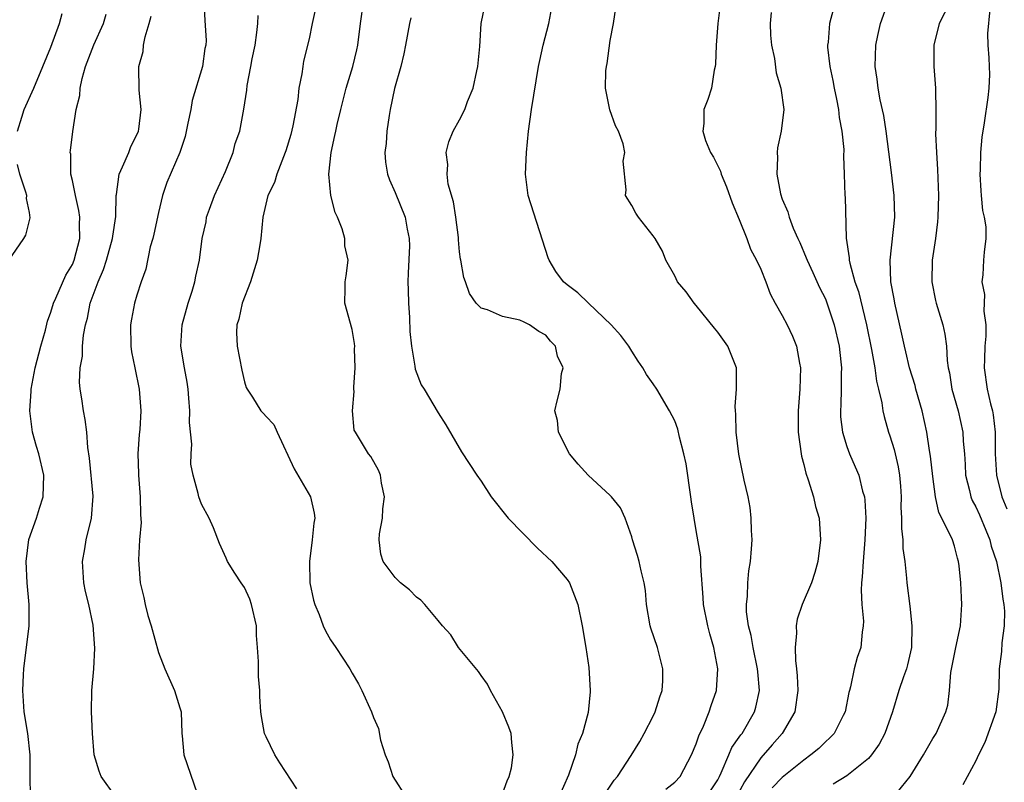
# Model space of a CAD drawing. Units: inches. Extents: x 2616000 to 2619000, y 1488000 to 1491000.
# Drawn here: x 2616108 to 2616200, y 1489302 to 1489373 of the extents above; entities that cross this region are included whole.
import ezdxf

# ---------------------------------------------------------------- set-up
doc = ezdxf.new("R2010")
doc.units = ezdxf.units.IN
doc.header["$MEASUREMENT"] = 0
doc.layers.add('LD26161488_2ft', color=188, linetype='Continuous')

msp = doc.modelspace()

# ---------------------------------------------------------------- linework, layer by layer
at = {"layer": 'LD26161488_2ft'}
for points, elevation in [([(2616125.218, 1489375), (2616125.298, 1489373.298), (2616125.429, 1489371.429), (2616125.415, 1489371), (2616125.323, 1489370.677), (2616125.109, 1489369), (2616124.149, 1489365.851), (2616123.999, 1489365), (2616123.733, 1489363.733), (2616123.499, 1489362.501), (2616122.987, 1489361.013), (2616121.791, 1489358.21), (2616121.387, 1489357), (2616121, 1489355.442), (2616120.582, 1489353.418), (2616120.481, 1489353), (2616120.245, 1489352.245), (2616119.824, 1489350.176), (2616119.387, 1489349), (2616119, 1489347.762), (2616118.781, 1489347), (2616118.481, 1489345.518), (2616118.391, 1489345), (2616118.433, 1489343), (2616118.494, 1489342.494), (2616118.815, 1489341), (2616119.212, 1489339), (2616119.356, 1489337), (2616119.256, 1489335.256), (2616119.205, 1489334.795), (2616119.079, 1489333), (2616119.153, 1489331.153), (2616119.148, 1489331), (2616119.313, 1489329), (2616119.323, 1489327.323), (2616119.384, 1489326.616), (2616119.252, 1489325), (2616119.153, 1489323.153), (2616119.312, 1489321), (2616119.643, 1489319.643), (2616119.758, 1489319), (2616120.023, 1489317.977), (2616120.317, 1489317), (2616121, 1489314.536), (2616121.605, 1489313), (2616122.505, 1489311), (2616123, 1489309.391), (2616123.106, 1489309), (2616123.178, 1489307), (2616123.21, 1489306.79), (2616123.361, 1489305), (2616124.593, 1489301.407)], 9070), ([(2616153, 1489301.389), (2616153.418, 1489302.582), (2616153.621, 1489303), (2616153.815, 1489303.815), (2616153.993, 1489305), (2616153.839, 1489306.161), (2616153.803, 1489307), (2616153.586, 1489307.586), (2616152.974, 1489309), (2616151.879, 1489311), (2616151.587, 1489311.587), (2616151, 1489312.375), (2616150.756, 1489312.756), (2616148.882, 1489315), (2616148.174, 1489316.174), (2616147.396, 1489317), (2616147, 1489317.515), (2616145.758, 1489319), (2616145.404, 1489319.404), (2616145, 1489319.661), (2616144.344, 1489320.344), (2616143.513, 1489321), (2616143, 1489321.511), (2616141.887, 1489323), (2616141.678, 1489323.678), (2616141.533, 1489325), (2616141.553, 1489325.553), (2616141.837, 1489327), (2616141.87, 1489327.87), (2616142.002, 1489329), (2616141.744, 1489330.256), (2616141.637, 1489331), (2616141.469, 1489331.469), (2616140.747, 1489332.747), (2616140.533, 1489333), (2616139.305, 1489335), (2616139.211, 1489335.211), (2616139.035, 1489337), (2616139.2, 1489338.8), (2616139.175, 1489339), (2616139.179, 1489339.179), (2616139.3, 1489341), (2616139.238, 1489342.762), (2616139.249, 1489343), (2616139.238, 1489343.238), (2616139, 1489344.546), (2616138.324, 1489347), (2616138.359, 1489348.359), (2616138.349, 1489349), (2616138.465, 1489349.535), (2616138.641, 1489351), (2616138.331, 1489352.331), (2616138.341, 1489353), (2616138.079, 1489353.921), (2616137.632, 1489355), (2616137.436, 1489355.436), (2616137.037, 1489357), (2616136.847, 1489359), (2616137.049, 1489361), (2616137.412, 1489362.588), (2616137.48, 1489363), (2616137.614, 1489363.615), (2616137.943, 1489365), (2616138.461, 1489367), (2616139.071, 1489369), (2616139.43, 1489370.57), (2616139.523, 1489371), (2616139.775, 1489373), (2616140.054, 1489375)], 9064), ([(2616162.55, 1489301.45), (2616163.358, 1489302.642), (2616163.692, 1489303), (2616164.956, 1489304.956), (2616165.748, 1489306.251), (2616166.171, 1489307), (2616167, 1489308.61), (2616167.186, 1489309), (2616167.612, 1489310.389), (2616167.819, 1489311), (2616167.887, 1489311.887), (2616167.901, 1489313), (2616167.507, 1489314.493), (2616167.391, 1489315), (2616166.779, 1489316.779), (2616166.724, 1489317), (2616166.388, 1489319), (2616166.277, 1489320.277), (2616166.171, 1489321), (2616165.877, 1489322.124), (2616165.696, 1489323), (2616165.548, 1489323.548), (2616165.073, 1489325), (2616165, 1489325.276), (2616164.392, 1489327), (2616163.964, 1489327.964), (2616163.128, 1489329), (2616163, 1489329.132), (2616160.965, 1489331), (2616160.028, 1489332.028), (2616159.222, 1489333), (2616159, 1489333.386), (2616158.472, 1489334.471), (2616158.177, 1489335), (2616158.092, 1489336.092), (2616157.857, 1489337), (2616158.063, 1489337.937), (2616158.344, 1489339), (2616158.479, 1489340.479), (2616158.614, 1489341), (2616158.084, 1489342.084), (2616157.903, 1489343), (2616157.459, 1489343.459), (2616157, 1489344.021), (2616156.36, 1489344.36), (2616155.499, 1489345), (2616155, 1489345.248), (2616154.588, 1489345.412), (2616153, 1489345.76), (2616151.605, 1489346.394), (2616151, 1489346.537), (2616150.552, 1489347), (2616149.91, 1489347.91), (2616149.559, 1489349), (2616149.396, 1489349.396), (2616149.118, 1489351), (2616149.086, 1489351.086), (2616149, 1489351.783), (2616148.89, 1489352.89), (2616148.882, 1489353.118), (2616148.645, 1489355), (2616148.426, 1489356.426), (2616147.944, 1489358.056), (2616147.829, 1489359), (2616147.903, 1489359.903), (2616147.761, 1489361), (2616148.006, 1489361.994), (2616148.411, 1489363), (2616149, 1489364.036), (2616149.494, 1489365), (2616149.739, 1489365.739), (2616150.268, 1489367), (2616150.596, 1489368.596), (2616150.695, 1489369), (2616150.864, 1489370.864), (2616151.013, 1489373), (2616151.355, 1489374.645)], 9060), ([(2616168.171, 1489301.829), (2616169, 1489302.477), (2616169.51, 1489303), (2616170.561, 1489305), (2616171, 1489306.026), (2616171.237, 1489306.763), (2616171.684, 1489307.684), (2616172.211, 1489309), (2616172.395, 1489309.605), (2616172.892, 1489311), (2616173.02, 1489313), (2616172.646, 1489315), (2616172.261, 1489316.261), (2616172.068, 1489317), (2616171.663, 1489319), (2616171.636, 1489319.636), (2616171.436, 1489322.564), (2616171.436, 1489323), (2616171.413, 1489323.413), (2616171, 1489325.872), (2616170.791, 1489327), (2616170.546, 1489328.545), (2616170.498, 1489329), (2616170.064, 1489332.064), (2616169.856, 1489333), (2616169.439, 1489334.56), (2616169.28, 1489335.28), (2616169, 1489336.055), (2616168.501, 1489337), (2616167.333, 1489339), (2616167, 1489339.497), (2616166.368, 1489340.368), (2616166.047, 1489341), (2616165.61, 1489341.61), (2616165, 1489342.528), (2616164.725, 1489343), (2616163.995, 1489343.995), (2616163.103, 1489345), (2616160.969, 1489347), (2616159.975, 1489347.975), (2616159, 1489348.705), (2616158.669, 1489349), (2616157.941, 1489349.941), (2616157.315, 1489351), (2616157.225, 1489351.225), (2616155.386, 1489357), (2616155.139, 1489359), (2616155.213, 1489361), (2616155.408, 1489363), (2616155.69, 1489365), (2616156.335, 1489369), (2616156.442, 1489369.558), (2616156.77, 1489371), (2616157.306, 1489373), (2616157.657, 1489375)], 9058), ([(2616173.256, 1489375), (2616173.013, 1489373), (2616172.84, 1489371), (2616172.785, 1489369.215), (2616172.749, 1489369), (2616172.656, 1489368.656), (2616172.409, 1489367), (2616172.063, 1489365.936), (2616171.716, 1489365), (2616171.703, 1489363.703), (2616171.6, 1489363), (2616171.872, 1489362.128), (2616172.338, 1489361), (2616172.59, 1489360.59), (2616173.262, 1489359.262), (2616173.33, 1489359), (2616173.823, 1489357.823), (2616174.339, 1489356.339), (2616175, 1489354.776), (2616175.701, 1489353), (2616176.035, 1489352.035), (2616176.615, 1489351), (2616177, 1489350.15), (2616177.482, 1489349), (2616177.866, 1489347.866), (2616178.34, 1489347), (2616179, 1489345.853), (2616179.439, 1489345), (2616179.95, 1489343.95), (2616180.328, 1489343), (2616180.589, 1489341.411), (2616180.678, 1489341), (2616180.616, 1489339), (2616180.477, 1489337), (2616180.487, 1489335), (2616180.744, 1489333), (2616180.784, 1489332.784), (2616181, 1489331.997), (2616181.183, 1489331.184), (2616181.414, 1489330.586), (2616181.908, 1489329), (2616182.099, 1489328.099), (2616182.412, 1489327), (2616182.54, 1489325), (2616182.296, 1489323), (2616182.03, 1489321.97), (2616181.703, 1489321), (2616180.835, 1489319), (2616180.378, 1489317.622), (2616180.286, 1489317), (2616180.317, 1489316.317), (2616180.183, 1489315), (2616180.215, 1489313.785), (2616180.313, 1489313), (2616180.37, 1489312.37), (2616180.433, 1489311), (2616180.15, 1489309), (2616178.997, 1489307), (2616178.071, 1489305.929), (2616177, 1489304.736), (2616175.49, 1489302.511), (2616174.677, 1489301)], 9054), ([(2616189.262, 1489301), (2616190.891, 1489303), (2616192.119, 1489305), (2616193, 1489306.526), (2616193.296, 1489307), (2616194.213, 1489309), (2616194.378, 1489309.622), (2616194.547, 1489311), (2616194.674, 1489312.674), (2616195.126, 1489315), (2616195.559, 1489317), (2616195.698, 1489319), (2616195.647, 1489319.647), (2616195.588, 1489321), (2616195.432, 1489322.568), (2616195.374, 1489323), (2616195.286, 1489323.286), (2616195, 1489324.412), (2616194.806, 1489325), (2616194.674, 1489325.326), (2616193.539, 1489327.539), (2616193.234, 1489329), (2616193, 1489330.894), (2616192.791, 1489332.791), (2616192.697, 1489333.303), (2616192.434, 1489335), (2616191.996, 1489337), (2616191.416, 1489339), (2616191.337, 1489339.337), (2616190.828, 1489341), (2616190.493, 1489342.493), (2616190.366, 1489343), (2616190.125, 1489344.125), (2616189.452, 1489347), (2616189.398, 1489347.398), (2616189.097, 1489349), (2616189.018, 1489351), (2616189.458, 1489355), (2616189.411, 1489357), (2616189.159, 1489359.159), (2616188.652, 1489363), (2616188.444, 1489364.444), (2616188.098, 1489365.902), (2616187.908, 1489367), (2616187.818, 1489367.818), (2616187.627, 1489369), (2616187.701, 1489371), (2616187.878, 1489371.878), (2616188.13, 1489373), (2616188.843, 1489375)], 9048), ([(2616194.593, 1489375), (2616193.577, 1489373), (2616193.098, 1489371), (2616193.083, 1489369), (2616193.242, 1489367), (2616193.234, 1489366.766), (2616193.287, 1489365), (2616193.283, 1489363.283), (2616193.252, 1489362.747), (2616193.32, 1489361), (2616193.435, 1489359.434), (2616193.515, 1489357), (2616193.46, 1489355), (2616193.422, 1489354.578), (2616193.235, 1489353), (2616192.942, 1489351), (2616192.891, 1489349), (2616193.24, 1489347.24), (2616193.3, 1489347), (2616193.931, 1489345), (2616194.122, 1489344.122), (2616194.265, 1489343), (2616194.313, 1489341.687), (2616194.412, 1489341), (2616194.531, 1489340.531), (2616194.771, 1489339), (2616195.333, 1489337), (2616195.785, 1489335), (2616195.82, 1489334.18), (2616195.933, 1489333), (2616195.999, 1489331.999), (2616196.038, 1489331), (2616196.406, 1489329.594), (2616196.531, 1489329), (2616196.665, 1489328.665), (2616197, 1489328.077), (2616197.331, 1489327.331), (2616197.906, 1489325.906), (2616198.298, 1489325), (2616198.421, 1489324.421), (2616198.908, 1489323), (2616199.318, 1489321), (2616199.489, 1489319.489), (2616199.592, 1489319), (2616199.643, 1489318.357), (2616199.633, 1489317), (2616199.416, 1489315.416), (2616199.373, 1489314.627), (2616199.159, 1489313), (2616199.118, 1489311.118), (2616198.84, 1489309), (2616197.828, 1489306.172), (2616197.229, 1489305), (2616197, 1489304.466), (2616195.779, 1489302.221)], 9046), ([(2616107.893, 1489363), (2616108.285, 1489364.285), (2616108.523, 1489365), (2616109.41, 1489367), (2616110.266, 1489369), (2616111, 1489370.814), (2616111.807, 1489373), (2616112.062, 1489373.938)], 9076), ([(2616109.12, 1489301.12), (2616109.086, 1489303.086), (2616109.086, 1489305), (2616108.85, 1489307), (2616108.514, 1489309), (2616108.498, 1489309.502), (2616108.383, 1489311), (2616108.448, 1489312.448), (2616108.497, 1489313), (2616108.979, 1489317), (2616108.989, 1489319), (2616108.809, 1489321), (2616108.708, 1489323), (2616108.959, 1489325.041), (2616109.654, 1489327), (2616109.932, 1489327.932), (2616110.285, 1489329), (2616110.35, 1489331), (2616109.872, 1489333), (2616109.669, 1489333.669), (2616109.3, 1489335), (2616109.253, 1489335.253), (2616109.042, 1489337), (2616109.174, 1489338.826), (2616109.171, 1489339), (2616109.548, 1489341), (2616110.068, 1489343), (2616110.485, 1489344.486), (2616110.684, 1489345.316), (2616111, 1489346.171), (2616111.242, 1489347), (2616111.462, 1489347.462), (2616112.404, 1489349.596), (2616113, 1489350.61), (2616113.163, 1489351), (2616113.679, 1489353), (2616113.656, 1489354.344), (2616113.696, 1489355), (2616113.613, 1489355.614), (2616113.28, 1489357), (2616113, 1489358.419), (2616112.864, 1489359), (2616112.842, 1489360.842), (2616112.807, 1489361), (2616112.812, 1489361.188), (2616113.042, 1489362.958), (2616113.366, 1489365), (2616113.7, 1489366.3), (2616113.71, 1489367), (2616113.896, 1489367.895), (2616114.227, 1489369), (2616115, 1489371.009), (2616115.88, 1489373), (2616116.132, 1489373.868)], 9074), ([(2616117, 1489301.125), (2616115.673, 1489303), (2616115.494, 1489303.494), (2616115.038, 1489305), (2616114.866, 1489307), (2616114.772, 1489309), (2616114.814, 1489311), (2616114.983, 1489313.017), (2616115.079, 1489314.921), (2616114.937, 1489317.063), (2616114.519, 1489319), (2616114.205, 1489320.205), (2616114.078, 1489321), (2616113.945, 1489323), (2616114.16, 1489324.16), (2616114.276, 1489325), (2616114.776, 1489327), (2616114.94, 1489329.06), (2616114.591, 1489332.591), (2616114.424, 1489333.576), (2616114.337, 1489335), (2616114.196, 1489336.196), (2616114.045, 1489337), (2616113.89, 1489338.11), (2616113.725, 1489339), (2616113.66, 1489339.66), (2616113.713, 1489341), (2616113.931, 1489342.069), (2616113.948, 1489343), (2616114.029, 1489344.029), (2616114.217, 1489345), (2616114.393, 1489345.607), (2616114.649, 1489347), (2616115.385, 1489349), (2616115.88, 1489350.12), (2616116.158, 1489351), (2616116.743, 1489353), (2616116.756, 1489353.244), (2616117.049, 1489355.049), (2616117.084, 1489357), (2616117.109, 1489357.11), (2616117.354, 1489359), (2616117.67, 1489359.67), (2616118.236, 1489361), (2616118.444, 1489361.556), (2616119, 1489362.662), (2616119.143, 1489363), (2616119.18, 1489363.18), (2616119.397, 1489365), (2616119.204, 1489366.796), (2616119.188, 1489369), (2616119.592, 1489370.408), (2616119.626, 1489371), (2616119.756, 1489371.756), (2616120.133, 1489373), (2616120.319, 1489373.681)], 9072), ([(2616133.852, 1489301.852), (2616132.276, 1489304.276), (2616131.832, 1489305), (2616131, 1489306.673), (2616130.872, 1489307), (2616130.568, 1489308.568), (2616130.521, 1489309), (2616130.424, 1489310.424), (2616130.421, 1489311), (2616130.301, 1489312.301), (2616130.288, 1489313), (2616130.31, 1489313.69), (2616130.215, 1489315), (2616130.115, 1489316.115), (2616130.113, 1489317), (2616129.645, 1489319), (2616129.494, 1489319.494), (2616129, 1489320.562), (2616128.687, 1489321), (2616128.111, 1489321.889), (2616127.418, 1489323), (2616127.301, 1489323.301), (2616126.669, 1489324.669), (2616126.111, 1489326.111), (2616125.715, 1489327), (2616125, 1489328.305), (2616124.753, 1489329), (2616124.702, 1489329.298), (2616124.228, 1489331), (2616124.025, 1489332.025), (2616124.031, 1489333), (2616124.103, 1489333.897), (2616123.898, 1489335.898), (2616123.927, 1489337), (2616123.839, 1489338.161), (2616123.756, 1489339), (2616123.664, 1489339.664), (2616123.407, 1489341), (2616123.077, 1489343), (2616123.197, 1489345), (2616123.75, 1489347), (2616124.132, 1489348.132), (2616124.388, 1489349), (2616124.474, 1489349.526), (2616124.82, 1489351), (2616125.06, 1489353), (2616125.423, 1489354.577), (2616125.482, 1489355), (2616125.738, 1489355.738), (2616126.218, 1489357), (2616127.232, 1489359.232), (2616127.944, 1489361), (2616128.145, 1489361.855), (2616128.563, 1489363), (2616128.951, 1489365.049), (2616129.204, 1489366.796), (2616129.241, 1489367.241), (2616129.595, 1489369), (2616129.706, 1489369.706), (2616129.985, 1489371), (2616130.153, 1489372.153), (2616130.246, 1489373), (2616130.265, 1489373.735)], 9068), ([(2616135.607, 1489374.393), (2616135.29, 1489373), (2616135, 1489371.575), (2616134.498, 1489369.502), (2616134.412, 1489369), (2616134.334, 1489368.334), (2616134.061, 1489367), (2616133.954, 1489365.953), (2616133.495, 1489363.495), (2616133.315, 1489362.685), (2616132.844, 1489361.156), (2616132.791, 1489361), (2616132.619, 1489360.619), (2616131.993, 1489359), (2616131.776, 1489358.224), (2616131.159, 1489357), (2616130.704, 1489355), (2616130.518, 1489353), (2616130.435, 1489352.435), (2616130.176, 1489351), (2616129.805, 1489349.805), (2616129.572, 1489349), (2616128.797, 1489347), (2616128.469, 1489345.531), (2616128.282, 1489345), (2616128.263, 1489344.263), (2616128.332, 1489343), (2616128.76, 1489340.76), (2616129, 1489339.701), (2616129.164, 1489339.164), (2616129.251, 1489339), (2616129.742, 1489338.258), (2616130.52, 1489337), (2616130.753, 1489336.753), (2616131, 1489336.457), (2616131.73, 1489335.73), (2616132.037, 1489335), (2616133.616, 1489331.616), (2616135.133, 1489329), (2616135.485, 1489327.485), (2616135.537, 1489327), (2616135.448, 1489326.552), (2616135.299, 1489325), (2616135.031, 1489323), (2616135.088, 1489321), (2616135.404, 1489319.404), (2616135.545, 1489319), (2616135.947, 1489318.053), (2616136.329, 1489317), (2616136.54, 1489316.54), (2616137, 1489315.708), (2616137.495, 1489315), (2616138.793, 1489313), (2616139, 1489312.614), (2616139.604, 1489311.604), (2616139.918, 1489311), (2616140.817, 1489309), (2616141, 1489308.481), (2616141.445, 1489307.445), (2616141.64, 1489306.36), (2616142.065, 1489305), (2616142.358, 1489304.358), (2616142.781, 1489303), (2616144.06, 1489301)], 9066), ([(2616172.338, 1489301.662), (2616173, 1489302.689), (2616173.162, 1489303), (2616173.329, 1489303.329), (2616174.037, 1489305), (2616174.311, 1489305.689), (2616175, 1489306.643), (2616175.137, 1489306.863), (2616175.252, 1489307), (2616176.413, 1489309), (2616176.543, 1489309.457), (2616176.867, 1489311), (2616176.715, 1489312.715), (2616176.705, 1489313), (2616176.286, 1489315), (2616176.104, 1489316.104), (2616175.865, 1489317), (2616175.685, 1489318.315), (2616175.663, 1489319), (2616175.751, 1489319.751), (2616175.781, 1489321), (2616175.879, 1489322.121), (2616176.04, 1489323), (2616176.149, 1489324.149), (2616176.184, 1489325), (2616176.128, 1489325.872), (2616176.113, 1489327), (2616176, 1489328), (2616175.816, 1489329), (2616175.448, 1489330.552), (2616174.955, 1489332.955), (2616174.723, 1489335), (2616174.681, 1489336.681), (2616174.639, 1489337), (2616174.617, 1489337.383), (2616174.748, 1489339), (2616174.751, 1489340.751), (2616174.726, 1489341), (2616173.922, 1489343), (2616173, 1489344.322), (2616172.688, 1489344.688), (2616171, 1489346.796), (2616170.806, 1489347), (2616170.048, 1489348.048), (2616169.247, 1489349), (2616169, 1489349.54), (2616168.177, 1489351), (2616167.848, 1489351.847), (2616167.164, 1489353), (2616167, 1489353.258), (2616165.626, 1489355), (2616165.38, 1489355.38), (2616165, 1489356.068), (2616164.434, 1489357), (2616164.469, 1489357.532), (2616164.218, 1489360.218), (2616164.351, 1489361), (2616164.2, 1489361.801), (2616163.765, 1489363), (2616163.492, 1489363.492), (2616162.967, 1489364.967), (2616162.559, 1489367), (2616162.602, 1489368.602), (2616162.646, 1489369), (2616162.713, 1489369.286), (2616163, 1489371.424), (2616163.311, 1489373), (2616163.535, 1489374.465)], 9056), ([(2616177.976, 1489374.024), (2616177.872, 1489373), (2616177.91, 1489371.91), (2616177.98, 1489371), (2616178.258, 1489369.742), (2616178.423, 1489368.423), (2616178.873, 1489367), (2616179.142, 1489365), (2616178.887, 1489363), (2616178.545, 1489361.455), (2616178.506, 1489361), (2616178.555, 1489360.555), (2616178.484, 1489359), (2616178.835, 1489357.165), (2616179, 1489356.672), (2616179.506, 1489355.506), (2616179.631, 1489355), (2616180.011, 1489353.989), (2616180.449, 1489353), (2616180.629, 1489352.629), (2616181.231, 1489351.231), (2616181.301, 1489351), (2616181.841, 1489349.841), (2616182.461, 1489348.461), (2616183, 1489347.4), (2616183.118, 1489347.118), (2616183.827, 1489345), (2616184.282, 1489343), (2616184.449, 1489341.551), (2616184.495, 1489341), (2616184.47, 1489340.47), (2616184.47, 1489339), (2616184.435, 1489337.564), (2616184.396, 1489337), (2616184.42, 1489336.42), (2616184.585, 1489335), (2616185, 1489333.667), (2616185.238, 1489333), (2616185.782, 1489331.782), (2616186.112, 1489331), (2616186.462, 1489329.538), (2616186.631, 1489329), (2616186.678, 1489328.678), (2616186.749, 1489327), (2616186.674, 1489325), (2616186.507, 1489323), (2616186.436, 1489321.564), (2616186.373, 1489321), (2616186.331, 1489320.332), (2616186.403, 1489319), (2616186.552, 1489317.448), (2616186.522, 1489317), (2616186.42, 1489316.419), (2616186.294, 1489315), (2616185.944, 1489314.056), (2616185.674, 1489313), (2616185.338, 1489311.338), (2616185.234, 1489311), (2616185.191, 1489310.809), (2616184.856, 1489309), (2616184.672, 1489308.671), (2616183.813, 1489307), (2616183.422, 1489306.578), (2616183, 1489306.22), (2616182.385, 1489305.615), (2616181.66, 1489305), (2616181, 1489304.53), (2616179, 1489302.903), (2616178.056, 1489301.944)], 9052), ([(2616183.714, 1489374.286), (2616183.383, 1489373), (2616183.254, 1489371.254), (2616183.211, 1489371), (2616183.211, 1489370.789), (2616183.409, 1489369), (2616183.701, 1489367.702), (2616183.81, 1489367), (2616184.039, 1489365.961), (2616184.227, 1489365), (2616184.276, 1489364.276), (2616184.536, 1489363), (2616184.714, 1489361.286), (2616184.681, 1489360.682), (2616184.76, 1489359), (2616184.826, 1489357), (2616184.845, 1489356.845), (2616184.945, 1489353.055), (2616185.229, 1489351.229), (2616185.227, 1489351), (2616185.274, 1489350.726), (2616185.748, 1489349), (2616186.074, 1489348.074), (2616186.833, 1489345), (2616187.299, 1489342.701), (2616187.601, 1489341), (2616187.754, 1489339.754), (2616187.955, 1489339), (2616188.258, 1489337.742), (2616188.345, 1489337), (2616188.459, 1489336.459), (2616188.879, 1489335), (2616189, 1489334.665), (2616189.393, 1489333.393), (2616189.78, 1489331.78), (2616189.907, 1489331), (2616189.985, 1489329.985), (2616190.037, 1489329), (2616190.028, 1489328.028), (2616190.07, 1489327), (2616190.068, 1489326.068), (2616190.194, 1489325), (2616190.198, 1489324.198), (2616190.376, 1489323), (2616190.554, 1489321.445), (2616190.568, 1489321), (2616190.844, 1489318.844), (2616191.039, 1489317), (2616190.998, 1489315), (2616190.633, 1489313.368), (2616190.536, 1489313), (2616190.269, 1489312.27), (2616189.839, 1489311), (2616189.235, 1489309), (2616188.538, 1489307), (2616187.998, 1489306.002), (2616187.281, 1489305), (2616187, 1489304.677), (2616185, 1489303.052), (2616183.717, 1489302.283)], 9050), ([(2616198.3, 1489374.3), (2616198.06, 1489372.06), (2616198.099, 1489371), (2616198.193, 1489369.807), (2616198.235, 1489369), (2616198.257, 1489368.257), (2616198.208, 1489367), (2616198.114, 1489366.114), (2616197.769, 1489363.768), (2616197.556, 1489362.444), (2616197.419, 1489361), (2616197.392, 1489359.392), (2616197.368, 1489359), (2616197.449, 1489357.449), (2616197.501, 1489357), (2616197.606, 1489355.606), (2616197.765, 1489355), (2616197.906, 1489354.094), (2616197.912, 1489353), (2616197.752, 1489351.752), (2616197.702, 1489351), (2616197.648, 1489349.648), (2616197.562, 1489349), (2616197.807, 1489347.807), (2616197.739, 1489346.261), (2616197.931, 1489345), (2616197.935, 1489343.935), (2616197.831, 1489343), (2616197.798, 1489341.798), (2616197.758, 1489341), (2616198.037, 1489339), (2616198.363, 1489337.637), (2616198.532, 1489337), (2616198.608, 1489336.608), (2616198.789, 1489335), (2616198.803, 1489333), (2616198.917, 1489331), (2616199.41, 1489329), (2616199.869, 1489327.869)], 9044), ([(2616144.473, 1489373.527), (2616144.341, 1489373), (2616143.955, 1489371), (2616143.824, 1489370.176), (2616143.544, 1489369), (2616142.96, 1489366.96), (2616142.557, 1489365), (2616142.461, 1489364.461), (2616142.238, 1489363), (2616142.161, 1489361.839), (2616142.058, 1489361), (2616142.118, 1489360.118), (2616142.308, 1489359), (2616142.477, 1489358.476), (2616143, 1489357.285), (2616143.943, 1489355), (2616144.111, 1489353.889), (2616144.309, 1489353), (2616144.339, 1489352.339), (2616144.21, 1489349.79), (2616144.199, 1489349), (2616144.208, 1489348.208), (2616144.254, 1489347), (2616144.336, 1489345.664), (2616144.37, 1489344.37), (2616144.513, 1489343), (2616144.849, 1489341.151), (2616144.868, 1489340.868), (2616145.413, 1489339.413), (2616145.691, 1489339), (2616147, 1489336.815), (2616147.703, 1489335.703), (2616149.178, 1489333.178), (2616150.608, 1489331), (2616151, 1489330.452), (2616151.927, 1489329), (2616153.507, 1489327), (2616156.229, 1489324.229), (2616157.575, 1489323), (2616159, 1489321.323), (2616159.222, 1489321), (2616159.979, 1489319), (2616160.394, 1489317), (2616160.727, 1489315), (2616161, 1489313.13), (2616161.151, 1489311), (2616161.122, 1489310.877), (2616160.959, 1489308.959), (2616160.425, 1489307), (2616159.996, 1489306.003), (2616159.784, 1489305), (2616159.121, 1489303.122), (2616158.18, 1489301)], 9062), ([(2616107.057, 1489350.943), (2616108.49, 1489353), (2616108.672, 1489353.328), (2616109.065, 1489354.935), (2616109, 1489355.438), (2616108.745, 1489356.745), (2616108.752, 1489357), (2616108.68, 1489357.32), (2616108.116, 1489359), (2616107.882, 1489359.882)], 9076)]:
    msp.add_lwpolyline(points, dxfattribs=dict(at, elevation=elevation))

doc.saveas('drawing.dxf')
